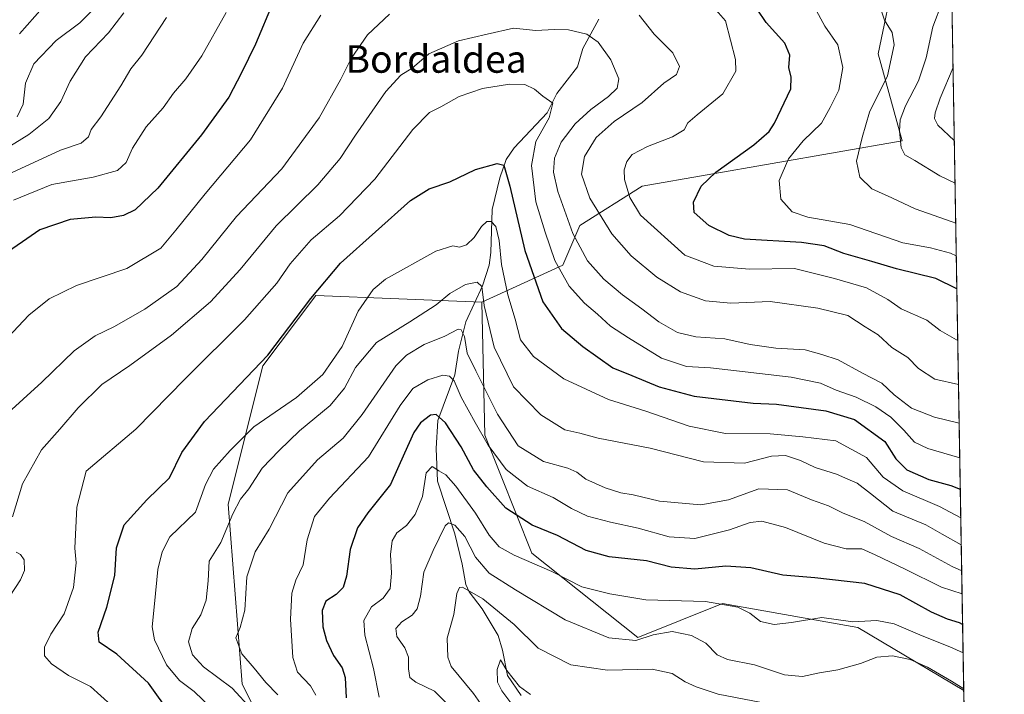
# Model space of a CAD drawing. Units: metres. Extents: x 613849 to 617287, y 4754824 to 4757195.
# Drawn here: x 616999 to 617287, y 4755574 to 4755771 of the extents above; entities that cross this region are included whole.
import ezdxf
from ezdxf.enums import TextEntityAlignment as Align

# ---------------------------------------------------------------- set-up
doc = ezdxf.new("R2010")
doc.units = ezdxf.units.M
doc.header["$MEASUREMENT"] = 0
for name, color, linetype, lineweight in [('Arbolado forestal CxS', 92, 'Continuous', 0), ('Comarca CxS', 21, 'Continuous', 0), ('Comunidad Autónoma CxS', 142, 'Continuous', 0), ('Corriente natural lineal', 142, 'Continuous', 13), ('Curva de nivel maestra', 30, 'Continuous', 30), ('Curva de nivel normal', 30, 'Continuous', 0), ('Entidad de ámbito territorial CxS', 92, 'Continuous', 0), ('Municipio CxS', 4, 'Continuous', 0), ('Provincia CxS', 1, 'Continuous', 0), ('Texto cartográfico', 7, 'Continuous', 0)]:
    doc.layers.add(name, color=color, linetype=linetype, lineweight=lineweight)
doc.styles.add('Style-Arial', font='txt')

msp = doc.modelspace()

# ---------------------------------------------------------------- linework, layer by layer
at = {"layer": 'Arbolado forestal CxS', "color": 92, "linetype": 'Continuous', "lineweight": 0, "extrusion": (0.0067098405297676, -0.3923892750602548, 0.9197747739842361), "elevation": -1861190.768437039, "flags": 128}
msp.add_lwpolyline([(698493.1480919165, 4364520.857319173), (698493.1480919163, 4364011.738932867)], dxfattribs=at)
at = {"layer": 'Arbolado forestal CxS', "color": 92, "linetype": 'Continuous', "lineweight": 0, "extrusion": (0.006321254703437987, -0.369669120166933, 0.9291419608079167), "elevation": -1753376.063598752, "flags": 128}
msp.add_lwpolyline([(698492.2229252248, 4408435.460126687), (698492.2229252249, 4408341.967742291)], dxfattribs=at)
at = {"layer": 'Arbolado forestal CxS', "color": 92, "linetype": 'Continuous', "lineweight": 0}
for points in [[(617267.1202999996, 4756043.1494, 965.2266999999993), (617275.1266000001, 4755574.943600001, 765.4248999999982), (617244.1990999999, 4755593.3661, 770.1834999999992), (617234.8579000002, 4755595.0011, 770.2660000000033), (617204.5932999998, 4755600.297900001, 770.6729999999953), (617179.8393000001, 4755590.3961, 766.2148000000017), (617148.8809000002, 4755615.0463, 771.967300000004), (617135.0966999996, 4755649.6165, 780.2801000000036), (617134.2944999998, 4755688.422300001, 789.6150000000052), (617157.9637000002, 4755699.292300001, 806.0962000000001), (617162.9209000003, 4755710.853900001, 811.6306000000042), (617181.0965, 4755722.4157, 820.9052999999985), (617257.0992999999, 4755735.627699999, 839.8683000000019), (617250.1344999997, 4755761.090700001, 832.9631999999983), (617255.0733000003, 4755784.959100001, 836.8350999999967)], [(617255.0733000003, 4755784.959100001, 836.8350999999967), (617250.1344999997, 4755761.090700001, 832.9631999999983), (617257.0992999999, 4755735.627699999, 839.8683000000019), (617181.0965, 4755722.4157, 820.9052999999985), (617162.9209000003, 4755710.853900001, 811.6306000000042), (617157.9637000002, 4755699.292300001, 806.0962000000001), (617134.2944999998, 4755688.422300001, 789.6150000000052), (617085.7767000003, 4755690.402899999, 800.8776000000071), (617070.2600999996, 4755669.869100001, 800.6701999999932), (617060.1284999996, 4755629.364499999, 792.2504000000046), (617064.1791000003, 4755576.706300001, 787.8236000000034), (617103.6064999999, 4755499.3211, 798.7663000000031), (617112.5475000005, 4755455.1163, 794.3634000000021), (617104.6542999997, 4755411.304500001, 788.6588000000047), (617083.0756999999, 4755372.088500001, 784.0011999999988), (617057.6851000005, 4755311.8281, 778.233600000007), (617047.7635000005, 4755277.9693, 774.9483000000037), (617011.2265, 4755236.942700001, 768.7234999999928), (616987.4457, 4755250.375299999, 774.8763000000035)], [(617255.0733000003, 4755784.959100001, 836.8350999999967), (617250.1344999997, 4755761.090700001, 832.9631999999983), (617257.0992999999, 4755735.627699999, 839.8683000000019), (617181.0965, 4755722.4157, 820.9052999999985), (617162.9209000003, 4755710.853900001, 811.6306000000042), (617157.9637000002, 4755699.292300001, 806.0962000000001), (617134.2944999998, 4755688.422300001, 789.6150000000052)], [(616987.4457, 4755250.375299999, 774.8763000000035), (617011.2265, 4755236.942700001, 768.7234999999928), (617047.7635000005, 4755277.9693, 774.9483000000037), (617057.6851000005, 4755311.8281, 778.233600000007), (617083.0756999999, 4755372.088500001, 784.0011999999988), (617104.6542999997, 4755411.304500001, 788.6588000000047), (617112.5475000005, 4755455.1163, 794.3634000000021), (617103.6064999999, 4755499.3211, 798.7663000000031), (617064.1791000003, 4755576.706300001, 787.8236000000034), (617060.1284999996, 4755629.364499999, 792.2504000000046), (617070.2600999996, 4755669.869100001, 800.6701999999932), (617085.7767000003, 4755690.402899999, 800.8776000000071), (617134.2944999998, 4755688.422300001, 789.6150000000052), (617135.0966999996, 4755649.6165, 780.2801000000036), (617148.8809000002, 4755615.0463, 771.967300000004), (617179.8393000001, 4755590.3961, 766.2148000000017), (617204.5932999998, 4755600.297900001, 770.6729999999953), (617234.8579000002, 4755595.0011, 770.2660000000033), (617244.1990999999, 4755593.3661, 770.1834999999992), (617275.1266000001, 4755574.943600001, 765.4248999999982), (617283.8935000002, 4755062.262900001, 691.3001999999979)], [(616987.4457, 4755250.375299999, 774.8763000000035), (617011.2265, 4755236.942700001, 768.7234999999928), (617047.7635000005, 4755277.9693, 774.9483000000037), (617057.6851000005, 4755311.8281, 778.233600000007), (617083.0756999999, 4755372.088500001, 784.0011999999988), (617104.6542999997, 4755411.304500001, 788.6588000000047), (617112.5475000005, 4755455.1163, 794.3634000000021), (617103.6064999999, 4755499.3211, 798.7663000000031), (617064.1791000003, 4755576.706300001, 787.8236000000034), (617060.1284999996, 4755629.364499999, 792.2504000000046), (617070.2600999996, 4755669.869100001, 800.6701999999932), (617085.7767000003, 4755690.402899999, 800.8776000000071), (617134.2944999998, 4755688.422300001, 789.6150000000052)], [(616987.4457, 4755250.375299999, 774.8763000000035), (617011.2265, 4755236.942700001, 768.7234999999928), (617047.7635000005, 4755277.9693, 774.9483000000037), (617057.6851000005, 4755311.8281, 778.233600000007), (617083.0756999999, 4755372.088500001, 784.0011999999988), (617104.6542999997, 4755411.304500001, 788.6588000000047), (617112.5475000005, 4755455.1163, 794.3634000000021), (617103.6064999999, 4755499.3211, 798.7663000000031), (617064.1791000003, 4755576.706300001, 787.8236000000034), (617060.1284999996, 4755629.364499999, 792.2504000000046), (617070.2600999996, 4755669.869100001, 800.6701999999932), (617085.7767000003, 4755690.402899999, 800.8776000000071), (617134.2944999998, 4755688.422300001, 789.6150000000052)], [(617134.2944999998, 4755688.422300001, 789.6150000000052), (617135.0966999996, 4755649.6165, 780.2801000000036), (617148.8809000002, 4755615.0463, 771.967300000004), (617179.8393000001, 4755590.3961, 766.2148000000017), (617204.5932999998, 4755600.297900001, 770.6729999999953), (617234.8579000002, 4755595.0011, 770.2660000000033), (617244.1990999999, 4755593.3661, 770.1834999999992), (617275.1266000001, 4755574.943600001, 765.4248999999982)], [(617134.2944999998, 4755688.422300001, 789.6150000000052), (617135.0966999996, 4755649.6165, 780.2801000000036), (617148.8809000002, 4755615.0463, 771.967300000004), (617179.8393000001, 4755590.3961, 766.2148000000017), (617204.5932999998, 4755600.297900001, 770.6729999999953), (617234.8579000002, 4755595.0011, 770.2660000000033), (617244.1990999999, 4755593.3661, 770.1834999999992), (617275.1266000001, 4755574.943600001, 765.4248999999982)]]:
    msp.add_polyline3d(points, dxfattribs=at)
at = {"layer": 'Comarca CxS', "color": 21, "linetype": 'Continuous', "lineweight": 0, "flags": 128}
msp.add_lwpolyline([(614849.399315261, 4754840.124464975), (613887.2900008676, 4754823.919982419), (613871.3609454344, 4755783.829177615), (613852.3385881137, 4756930.145466265), (613848.9000008682, 4757137.359982396), (613926.1173791963, 4757138.661203587), (617221.747356369, 4757194.197193793), (617247.4300008953, 4757194.629982396), (617248.7348537267, 4757118.322808936), (617255.2912033412, 4756734.910599216), (617264.5467473759, 4756193.650782546), (617286.9900008956, 4754881.179982421), (616083.5510118065, 4754860.910865583)], close=True, dxfattribs=at)
at = {"layer": 'Comunidad Autónoma CxS', "color": 142, "linetype": 'Continuous', "lineweight": 0, "flags": 128}
msp.add_lwpolyline([(614849.399315261, 4754840.124464975), (613887.2900008676, 4754823.919982419), (613871.3609454344, 4755783.829177615), (613852.3385881137, 4756930.145466265), (613848.9000008682, 4757137.359982396), (613926.1173791963, 4757138.661203587), (617221.747356369, 4757194.197193793), (617247.4300008953, 4757194.629982396), (617248.7348537267, 4757118.322808936), (617255.2912033412, 4756734.910599216), (617264.5467473759, 4756193.650782546), (617286.9900008956, 4754881.179982421), (616083.5510118065, 4754860.910865583)], close=True, dxfattribs=at)
at = {"layer": 'Corriente natural lineal', "color": 142, "linetype": 'Continuous', "lineweight": 13}
for points in [[(617168.4376999997, 4755771.232899999, 812.005999999994), (617163.8173000002, 4755762.661499999, 809.4612000000053), (617162.2137000002, 4755757.3257, 808.2713999999978), (617156.2028000001, 4755749.444599999, 806.2669000000024), (617153.3563999999, 4755743.7952, 804.8264999999956), (617143.7259000001, 4755733.642100001, 802.2219000000041), (617141.3992999997, 4755730.1679, 801.1959000000061), (617139.5089999996, 4755724.789200001, 799.834600000002), (617137.3159999996, 4755715.535800001, 797.1762000000017), (617136.9358999999, 4755703.026500001, 793.8435000000028), (617136.4236000003, 4755699.238700001, 792.8562999999995), (617134.4633, 4755693.222300001, 790.8588000000018), (617129.6262999997, 4755682.740599999, 787.2497000000003), (617127.4539000001, 4755674.145300001, 784.1817000000011), (617126.3795999996, 4755667.2567, 781.4878999999929), (617121.3833, 4755653.831800001, 775.5406999999979), (617120.9051999999, 4755645.671, 772.7627000000067), (617121.3542999999, 4755636.157400001, 769.968200000003), (617126.3994000005, 4755620.751399999, 765.1679000000004), (617128.5639000004, 4755611.819399999, 762.280700000003), (617129.5450999998, 4755605.8925, 760.9799000000058), (617130.5817, 4755603.7696, 760.5258999999934), (617134.4046999998, 4755598.742000001, 759.0782999999938), (617139, 4755591, 757.2100000000065)], [(617139, 4755591, 757.2100000000065), (617140.2651000004, 4755586.706499999, 756.3374000000041), (617141.7279000003, 4755579.286400001, 755.7765999999974), (617145.7912999997, 4755573.4276, 755.2212000000001)]]:
    msp.add_polyline3d(points, dxfattribs=at)
at = {"layer": 'Curva de nivel maestra', "color": 30, "linetype": 'Continuous', "lineweight": 30, "flags": 128}
for points, elevation in [([(617008.0899999999, 4755777.200099999), (616999.1299999999, 4755766.960100001)], 850), ([(617073.3200000003, 4755776.1601), (617068.1100000005, 4755763.880100001), (617063.9900000002, 4755755.5101), (617060.2999999998, 4755748.4001), (617052.3700000001, 4755737.360099999), (617039.5700000003, 4755721.7601), (617032.8899999997, 4755715.4801), (617029.5599999996, 4755713.8101), (617025.8600000005, 4755713.140100001), (617021.4299999997, 4755713.280099999), (617013.9299999997, 4755712.6601), (617005.1100000005, 4755709.6501), (616993.3099999996, 4755701.5601)], 825), ([(617273.1189000001, 4755692.357600001), (617266.9600000001, 4755695.420100001), (617255.4299999997, 4755698.2301), (617248.2699999996, 4755700.390100001), (617240.0999999996, 4755702.6601), (617234.3399999999, 4755704.9101), (617227.6600000003, 4755705.9001), (617211, 4755706.890100001), (617206.5199999996, 4755707.9801), (617200.6600000003, 4755710.920100001), (617196.3300000001, 4755714.700099999), (617196.1399999997, 4755717.6801), (617198.4100000003, 4755722.340100001), (617202.6399999997, 4755726.450099999), (617213.8200000003, 4755734.4301), (617218.2599999999, 4755738.370100001), (617219.8600000005, 4755740.780099999), (617224.5499999998, 4755750.8301), (617224.7199999997, 4755754.280099999), (617223.9800000006, 4755757.0801), (617224.2800000003, 4755760.700099999), (617222.8300000001, 4755764.170100001), (617217.3799999999, 4755770.200099999), (617214.7100000001, 4755774.170100001)], 825), ([(617043.4299999997, 4755567.8101), (617036.8200000003, 4755577.0101), (617027.6100000005, 4755585.5101), (617022.3799999999, 4755589.040100001), (617022.0700000003, 4755592.0101), (617024.6299999999, 4755599.3101), (617027.0199999996, 4755608.530099999), (617027.4800000006, 4755616.640100001), (617029.6799999997, 4755623.340100001), (617036.3200000003, 4755630.620100001), (617043.0099999999, 4755637.120100001), (617046.6200000001, 4755644.540100001), (617053.2400000002, 4755653.520099999), (617071.6699999999, 4755672.970100001), (617084.3300000001, 4755689.5801), (617092.9800000006, 4755699.9001), (617113.4100000003, 4755718.1601), (617118.8799999999, 4755721.600099999), (617124.9100000003, 4755723.620100001), (617132.4299999997, 4755727.2601), (617138.7199999997, 4755729.0601), (617140.6699999999, 4755728.550100001), (617142.4400000004, 4755722.4301), (617146.8799999999, 4755703.590100001), (617152.0499999998, 4755688.610099999), (617157.5599999996, 4755680.790100001), (617163.8300000001, 4755675.460100001), (617172.5499999998, 4755669.2501), (617178.1399999997, 4755667.040100001), (617186.0800000001, 4755663.6601), (617196.29, 4755661.020099999), (617213.5599999996, 4755658.880100001), (617220.3600000005, 4755658.590100001), (617234.79, 4755656.690099999), (617243.1900000004, 4755654.120100001), (617252.04, 4755647.7501), (617255.3099999996, 4755642.6601), (617258.54, 4755639.440099999), (617264.9699999997, 4755636.620100001), (617271.3300000001, 4755634.860099999), (617274.1211999999, 4755633.7437)], 800), ([(617274.7969000004, 4755594.224099999), (617273.9100000003, 4755594.710100001), (617270.3600000005, 4755595.7401), (617265.6799999997, 4755597.850099999), (617256.5899999999, 4755602.870100001), (617246.1900000004, 4755606.210100001), (617231.6299999999, 4755607.870100001), (617222.2199999997, 4755608.640100001), (617212.8799999999, 4755610.770099999), (617205.5800000001, 4755611.300100001), (617196.5099999999, 4755610.370100001), (617189.5999999996, 4755610.9901), (617182.3700000001, 4755612.780099999), (617171.4400000004, 4755614.030099999), (617164.7800000003, 4755615.850099999), (617156.3499999996, 4755620.2401), (617149.0099999999, 4755623.2401), (617141.3200000003, 4755628.2601), (617135.7699999996, 4755634.5001), (617131.8700000001, 4755639.470100001), (617128.2699999996, 4755646.170100001), (617123.5999999996, 4755653.1601), (617120.9400000004, 4755655.640100001), (617119.29, 4755655.380100001), (617116.3700000001, 4755653.1501), (617114.3899999997, 4755650.340100001), (617111.6200000001, 4755644.340100001), (617107.6100000005, 4755635.140100001), (617100.9600000001, 4755626.870100001), (617097.9400000004, 4755622.4301), (617095.79, 4755616.1501), (617094.7100000001, 4755608.300100001), (617093.7699999996, 4755605.0101), (617091.7100000001, 4755603.0101), (617088.6900000004, 4755601.0101), (617087.5499999998, 4755598.340100001), (617087.8099999996, 4755593.4801), (617088.8200000003, 4755589.5601), (617090.9000000004, 4755585.170100001), (617093.4199999999, 4755581.4901), (617094.2800000003, 4755578.6601), (617094.5800000001, 4755572.7401)], 775)]:
    msp.add_lwpolyline(points, dxfattribs=dict(at, elevation=elevation))
at = {"layer": 'Curva de nivel normal', "color": 30, "linetype": 'Continuous', "lineweight": 0, "flags": 128}
for points, elevation in [([(617273.3777999999, 4755677.213300001), (617273.0499999998, 4755677.430000001), (617268.2699999996, 4755680.140000001), (617264.3899999997, 4755683.220000001), (617256.8799999999, 4755686.480000001), (617252.9299999997, 4755689.289999999), (617246.6900000004, 4755692.680000001), (617237.4000000004, 4755695.4), (617225.6600000003, 4755698.34), (617212.5, 4755698.16), (617202.1100000005, 4755699.01), (617193.6399999997, 4755702.17), (617180.6100000005, 4755713.91), (617177.5599999996, 4755719.09), (617176.0099999999, 4755724.32), (617175.9000000004, 4755727.130000001), (617176.6100000005, 4755729.59), (617178.2400000002, 4755731.609999999), (617182.6699999999, 4755733.99), (617190, 4755736.779999999), (617193.4400000004, 4755738.869999999), (617194.5300000003, 4755740.859999999), (617197.2199999997, 4755743.27), (617204.6799999997, 4755749.380000001), (617208.5599999996, 4755756.050000001), (617208.3700000001, 4755759.449999999), (617205.5, 4755770.730000001), (617199.9900000002, 4755777.050000001)], 820), ([(617250.0199999996, 4755776.67), (617251.9800000006, 4755770.970000001), (617254.2199999997, 4755767.33), (617254.7599999999, 4755763.680000001), (617252.8899999997, 4755754.680000001), (617247.6100000005, 4755743.99), (617245.4000000004, 4755736.600000001), (617243.8200000003, 4755729.66), (617244.7800000003, 4755725.050000001), (617248.2800000003, 4755721.560000001), (617254.0800000001, 4755719.02), (617260.8899999997, 4755715.789999999), (617271.7800000003, 4755711.99), (617272.7898000004, 4755711.598300001)], 835), ([(617272.9534999998, 4755702.026699999), (617271.3099999996, 4755702.789999999), (617265.4500000002, 4755704.34), (617257.2800000003, 4755705.84), (617241.8799999999, 4755711.15), (617229.5700000003, 4755713.279999999), (617224.9699999997, 4755714.9), (617221.7100000001, 4755718.609999999), (617221.2000000002, 4755724.060000001), (617223.9100000003, 4755730.42), (617228.2100000001, 4755735.630000001), (617233.5099999999, 4755740.800000001), (617236.0599999996, 4755745.380000001), (617238.5999999996, 4755750.460000001), (617239.79, 4755757.050000001), (617238.3600000005, 4755763.76), (617234.5199999996, 4755769.199999999), (617231.54, 4755774.75)], 830), ([(617272.5904000001, 4755723.2611), (617268.1600000003, 4755725.359999999), (617260.79, 4755729.930000001), (617257.9400000004, 4755731.52), (617256.8399999999, 4755733.730000001), (617256.4000000004, 4755738.439999999), (617256.5300000003, 4755741.74), (617258.0700000003, 4755745.9), (617261.9500000002, 4755753.189999999), (617264.1399999997, 4755759.890000001), (617266.1200000001, 4755769.02), (617268.9400000004, 4755776.430000001)], 840), ([(617029.6600000003, 4755773.08), (617025.1399999997, 4755767.180000001), (617018.4100000003, 4755760.180000001), (617013.9000000004, 4755753.050000001), (617011.2100000001, 4755747.119999999), (617007.7300000006, 4755742.180000001), (617001.8300000001, 4755737.529999999), (616988.9699999997, 4755729.58)], 840), ([(616990.2300000006, 4755651.130000001), (617005.6600000003, 4755665.09), (617015.1399999997, 4755674.279999999), (617021.2000000002, 4755678.600000001), (617026.7300000006, 4755681.25), (617035.7800000003, 4755686.460000001), (617045.1100000005, 4755693.060000001), (617052.4500000002, 4755700.980000001), (617062.5499999998, 4755713.51), (617075.7999999998, 4755727.439999999), (617086.6699999999, 4755742.34), (617093.0700000003, 4755753.680000001), (617096.0300000003, 4755759.680000001), (617100.8899999997, 4755766.680000001), (617107.2800000003, 4755772.699999999)], 815), ([(616994.4699999997, 4755725.230000001), (617011.1200000001, 4755732.890000001), (617017.1600000003, 4755734.960000001), (617019.29, 4755736.789999999), (617020.0599999996, 4755738.960000001), (617022.9199999999, 4755742.680000001), (617028.7699999996, 4755751.680000001), (617031.7000000002, 4755756.680000001), (617034.8600000005, 4755760.680000001), (617042.0899999999, 4755771.680000001)], 835), ([(617087.2400000002, 4755772.4), (617082.0700000003, 4755764.220000001), (617076.0199999996, 4755751.039999999), (617066.6200000001, 4755735.949999999), (617053.3799999999, 4755720.140000001), (617044.8499999996, 4755709.539999999), (617040.4500000002, 4755704.279999999), (617030.4600000001, 4755698.32), (617015.8099999996, 4755693.310000001), (617007.8099999996, 4755689.41), (617001.8700000001, 4755684.710000001), (616995.7100000001, 4755678.100000001)], 820), ([(617059.5, 4755773.140000001), (617052.4500000002, 4755760.49), (617047.7800000003, 4755753.789999999), (617044.1100000005, 4755749.57), (617041.1100000005, 4755745.26), (617036.0999999996, 4755739.699999999), (617032.1799999997, 4755733.5), (617030.29, 4755729.34), (617027.75, 4755726.980000001), (617020.7000000002, 4755725), (617008.5700000003, 4755722.880000001), (616997.3700000001, 4755718.27)], 830), ([(617020.1399999997, 4755773.58), (617016.7800000003, 4755770.119999999), (617009.8799999999, 4755765.02), (617003.3300000001, 4755758.16), (617000.9199999999, 4755752.539999999), (617000.2199999997, 4755746.390000001), (616998.4800000006, 4755742.65)], 845), ([(617180.2100000001, 4755772.390000001), (617184.6500000004, 4755766.789999999), (617190.0999999996, 4755761.34), (617192.0800000001, 4755757.34), (617191.1299999999, 4755755.060000001), (617187.4199999999, 4755752.5), (617181.1600000003, 4755746.84), (617172.9299999997, 4755741.289999999), (617167.6399999997, 4755736.640000001), (617164.2599999999, 4755731.060000001), (617163.4000000004, 4755725.930000001), (617165.8399999999, 4755718.890000001), (617172.2199999997, 4755708.42), (617177.9000000004, 4755701.99), (617185.4100000003, 4755695.800000001), (617192.3499999996, 4755691.529999999), (617199.6299999999, 4755688.810000001), (617207.04, 4755688.180000001), (617218.5899999999, 4755688.65), (617232.4800000006, 4755686.710000001), (617241.2999999998, 4755684.529999999), (617246.3200000003, 4755681.24), (617250.0999999996, 4755678.91), (617254.0899999999, 4755675.199999999), (617258.75, 4755672.310000001), (617261.9500000002, 4755669.02), (617266.6799999997, 4755665.99), (617273.5974000003, 4755664.3739)], 815), ([(616997.0700000003, 4755625.689999999), (616999.9900000002, 4755635.350000001), (617005.5999999996, 4755645.289999999), (617010.9400000004, 4755651.310000001), (617016.2400000002, 4755657.600000001), (617023.2199999997, 4755664.41), (617031.3799999999, 4755669.960000001), (617043.5300000003, 4755678.800000001), (617055, 4755688.550000001), (617063.5999999996, 4755697.99), (617074.0999999996, 4755710.779999999), (617086.3399999999, 4755722.77), (617092.9000000004, 4755730.449999999), (617097.29, 4755737.27), (617106.2000000002, 4755750.060000001), (617110.5599999996, 4755754.810000001), (617113.8899999997, 4755756.859999999), (617118.7800000003, 4755761.08), (617127.4500000002, 4755764.91), (617135.7800000003, 4755766.810000001), (617143.5199999996, 4755768.560000001), (617150.0700000003, 4755767.930000001), (617155.4000000004, 4755768.24), (617159.6200000001, 4755768.08), (617164.9699999997, 4755766.869999999), (617168.3099999996, 4755764.539999999), (617171.9800000006, 4755759.359999999), (617174.2699999996, 4755753.76), (617173.8200000003, 4755751.01), (617171.2999999998, 4755748.630000001), (617166.1299999999, 4755744.83), (617161.5499999998, 4755740.630000001), (617157.4299999997, 4755735.27), (617155.54, 4755730.58), (617155.2100000001, 4755726.439999999), (617156.4900000002, 4755720.82), (617160.8700000001, 4755708.529999999), (617165.1799999997, 4755700.52), (617169.9600000001, 4755695.189999999), (617175.4000000004, 4755690.619999999), (617181.0499999998, 4755686.560000001), (617186.04, 4755682.74), (617191.4500000002, 4755679.619999999), (617196.7800000003, 4755678.34), (617205.2599999999, 4755677.710000001), (617212.7000000002, 4755676.100000001), (617220.1799999997, 4755675.039999999), (617228.7400000002, 4755674.5), (617233.7000000002, 4755673.119999999), (617238.4600000001, 4755671.600000001), (617245.5599999996, 4755667.699999999), (617251.1600000003, 4755664.800000001), (617254.7999999998, 4755661.390000001), (617259.8399999999, 4755657.439999999), (617266.5499999998, 4755654.789999999), (617273.7901, 4755653.102600001)], 810.0000000000001), ([(617272.3772, 4755735.7323), (617267.5499999998, 4755740.220000001), (617266.5599999996, 4755742.210000001), (617266.75, 4755743.83), (617268.2199999997, 4755748.119999999), (617272.0115, 4755757.1176)], 845), ([(617273.9633999999, 4755642.966499999), (617264.6500000004, 4755645.640000001), (617260.6900000004, 4755647.529999999), (617257.6299999999, 4755651.07), (617253.7800000003, 4755654.800000001), (617249.4500000002, 4755657.810000001), (617243.7199999997, 4755660.730000001), (617237.8799999999, 4755662.77), (617233.2199999997, 4755664.779999999), (617224.7000000002, 4755666.52), (617208.6799999997, 4755668.359999999), (617201.1100000005, 4755669.300000001), (617194.1100000005, 4755669.67), (617186.7699999996, 4755672.060000001), (617177.1799999997, 4755678.07), (617171.8899999997, 4755681.460000001), (617168.0599999996, 4755684.949999999), (617164.3099999996, 4755688.16), (617159.8200000003, 4755693.189999999), (617155.6500000004, 4755700.630000001), (617152.8200000003, 4755708.939999999), (617150.0800000001, 4755717.82), (617148.7999999998, 4755728.439999999), (617150.0700000003, 4755735.449999999), (617153.9500000002, 4755742.359999999), (617154.9900000002, 4755746.66), (617152.1200000001, 4755748.680000001), (617149.6399999997, 4755750.779999999), (617146.8799999999, 4755752.109999999), (617142.3099999996, 4755752.210000001), (617134.4299999997, 4755750.99), (617127.6600000003, 4755748.57), (617122.2800000003, 4755745.550000001), (617118.9299999997, 4755743.949999999), (617114.1100000005, 4755738.980000001), (617103.0300000003, 4755724.449999999), (617092.6500000004, 4755713.680000001), (617084.4000000004, 4755706.680000001), (617078.2800000003, 4755699.680000001), (617074.3899999997, 4755694.01), (617064.8799999999, 4755683.34), (617047.54, 4755666.01), (617033.1399999997, 4755651.34), (617018.6200000001, 4755639.01), (617015.8600000005, 4755628.51), (617015.3300000001, 4755616.539999999), (617015.7199999997, 4755612.220000001), (617014.9500000002, 4755605.01), (617012.1600000003, 4755597.32), (617008.2999999998, 4755591.33), (617006.4699999997, 4755587.609999999), (617006.4600000001, 4755585.08), (617008.4299999997, 4755582.680000001), (617013.4500000002, 4755579.32), (617019.8600000005, 4755576.07), (617025.8700000001, 4755570.609999999)], 805), ([(617274.2644999997, 4755625.359999999), (617268.0599999996, 4755628.720000001), (617257.3099999996, 4755633.300000001), (617251.5499999998, 4755637.25), (617246.7199999997, 4755643.029999999), (617237.7800000003, 4755647.92), (617228.1100000005, 4755649.060000001), (617218.5499999998, 4755649.92), (617205.54, 4755650.08), (617194.8899999997, 4755652.199999999), (617182.25, 4755656.550000001), (617171.3300000001, 4755660.029999999), (617158.2100000001, 4755666), (617149.3300000001, 4755672.609999999), (617145.6100000005, 4755677.49), (617143.9900000002, 4755683.460000001), (617141.8499999996, 4755690.619999999), (617140.0599999996, 4755699.449999999), (617139.3300000001, 4755706.49), (617138.3300000001, 4755710.550000001), (617137.0300000003, 4755712.039999999), (617135.7300000006, 4755712.039999999), (617134.1399999997, 4755710.550000001), (617132.0199999996, 4755707.34), (617129.7400000002, 4755705.220000001), (617127.7599999999, 4755704.550000001), (617125.7800000003, 4755704.960000001), (617120.7800000003, 4755703.369999999), (617106.1100000005, 4755695.230000001), (617102.4800000006, 4755692.130000001), (617098.0999999996, 4755685.800000001), (617093.4000000004, 4755675.529999999), (617087.7699999996, 4755667.359999999), (617080.1100000005, 4755660.600000001), (617067.6299999999, 4755652), (617060.7199999997, 4755645.08), (617055.8399999999, 4755639.630000001), (617053.5199999996, 4755635.17), (617050.5700000003, 4755627.01), (617043.0300000003, 4755619.850000001), (617040.7999999998, 4755615.480000001), (617039.5300000003, 4755610.279999999), (617038.6200000001, 4755600.289999999), (617037.8600000005, 4755593.5), (617038.5899999999, 4755589.74), (617042.0599999996, 4755582.380000001), (617045.8600000005, 4755577.84), (617050.1500000004, 4755574.619999999), (617055.1200000001, 4755569.869999999)], 795), ([(617274.3986000001, 4755617.520400001), (617268.7800000003, 4755620.600000001), (617264.04, 4755623.380000001), (617254.3799999999, 4755627.350000001), (617247.8700000001, 4755632.49), (617243.9900000002, 4755635.5), (617241.2999999998, 4755636.67), (617237.9800000006, 4755638.210000001), (617231.7199999997, 4755640.15), (617227.4500000002, 4755642.119999999), (617223.0300000003, 4755643.600000001), (617218.9000000004, 4755643.4), (617211.0199999996, 4755641.390000001), (617199.0899999999, 4755641.800000001), (617183.4400000004, 4755645.76), (617168.3099999996, 4755648.730000001), (617162.8899999997, 4755650.119999999), (617158.5599999996, 4755651.119999999), (617151.4900000002, 4755655.5), (617143.5700000003, 4755663.66), (617137.8700000001, 4755675.34), (617134.9699999997, 4755687.449999999), (617134.2699999996, 4755693.050000001), (617132.9500000002, 4755694.34), (617129.4800000006, 4755693.600000001), (617124.8700000001, 4755691.01), (617120.8799999999, 4755687.65), (617113.2300000006, 4755682.699999999), (617103.4400000004, 4755676.640000001), (617097.3399999999, 4755669.34), (617094.1699999999, 4755663.34), (617089.9699999997, 4755658.220000001), (617080.9699999997, 4755650.84), (617075.0700000003, 4755645.119999999), (617070.04, 4755639.939999999), (617066.1799999997, 4755633.91), (617063.7599999999, 4755630.82), (617061.4900000002, 4755626.57), (617057.9600000001, 4755618.15), (617054.5199999996, 4755612.680000001), (617054.2800000003, 4755607.01), (617053.6600000003, 4755601.34), (617052.1299999999, 4755597.01), (617049.6299999999, 4755593.039999999), (617048.4900000002, 4755589.140000001), (617049.7000000002, 4755585.32), (617052.9100000003, 4755581.82), (617061.2999999998, 4755575.539999999), (617067.0800000001, 4755569.32)], 790), ([(617274.5286999998, 4755609.912699999), (617271.7100000001, 4755611.119999999), (617262.0999999996, 4755616.390000001), (617254.0099999999, 4755619.930000001), (617246.0599999996, 4755624.289999999), (617239.8799999999, 4755626.77), (617235.6200000001, 4755628.859999999), (617230.5999999996, 4755630.680000001), (617223.5999999996, 4755633.57), (617215.2599999999, 4755633.869999999), (617206.4000000004, 4755630.699999999), (617198.2999999998, 4755629.199999999), (617186.1799999997, 4755630.27), (617178.5499999998, 4755632.08), (617174.9400000004, 4755632.75), (617170.2800000003, 4755634.15), (617164.6200000001, 4755636.720000001), (617162.0099999999, 4755638.77), (617159.3600000005, 4755639.9), (617152.3200000003, 4755641.880000001), (617144.8799999999, 4755646.439999999), (617138.8399999999, 4755655.74), (617132.4699999997, 4755668.359999999), (617129.9500000002, 4755673.58), (617129.1799999997, 4755678.41), (617128.1900000004, 4755680.359999999), (617127.3799999999, 4755680.550000001), (617123.4500000002, 4755678.539999999), (617117.4500000002, 4755676.08), (617112.2400000002, 4755672.99), (617109.1200000001, 4755669.869999999), (617099.2400000002, 4755655.58), (617093.7300000006, 4755648.680000001), (617086.2599999999, 4755642.34), (617077.5300000003, 4755632.680000001), (617072.0700000003, 4755622.109999999), (617068.04, 4755615.41), (617065.5599999996, 4755608.109999999), (617064.9600000001, 4755598.350000001), (617063.6600000003, 4755593.350000001), (617062.3300000001, 4755590.279999999), (617064.0800000001, 4755585.58), (617067.6699999999, 4755581.430000001), (617071.1600000003, 4755577.25), (617074.6699999999, 4755573.680000001)], 785), ([(617085.7199999997, 4755573.52), (617084.1900000004, 4755576.300000001), (617080.4100000003, 4755580.310000001), (617079.0599999996, 4755584.58), (617078.3200000003, 4755595.74), (617078.7699999996, 4755603.350000001), (617079.8700000001, 4755607.180000001), (617082.0099999999, 4755611.680000001), (617083.2000000002, 4755618.939999999), (617085.3399999999, 4755625.800000001), (617089.7100000001, 4755631.140000001), (617101.0999999996, 4755643.279999999), (617110.3899999997, 4755658.25), (617114.0999999996, 4755663.24), (617118.4500000002, 4755665.789999999), (617122.8399999999, 4755667.140000001), (617124.7800000003, 4755666.84), (617126.1699999999, 4755665.449999999), (617128.2599999999, 4755660.710000001), (617132.3600000005, 4755653.27), (617136.1600000003, 4755646.630000001), (617141.4199999999, 4755639.560000001), (617147.6299999999, 4755634.66), (617155.1399999997, 4755631.350000001), (617160.4400000004, 4755628.08), (617165.1299999999, 4755625.850000001), (617171.8799999999, 4755624.09), (617179.9699999997, 4755622.42), (617189.0199999996, 4755619.83), (617196.5499999998, 4755619.34), (617206.6200000001, 4755621.880000001), (617212.6600000003, 4755624.060000001), (617216.1200000001, 4755624.42), (617223.0599999996, 4755622.58), (617234.3200000003, 4755617.949999999), (617240.79, 4755616.300000001), (617245.2999999998, 4755616.289999999), (617249.2100000001, 4755614.58), (617258.0199999996, 4755610.380000001), (617268.6100000005, 4755605.130000001), (617274.6431999998, 4755603.217900001)], 780), ([(617104.2300000006, 4755572.92), (617102.6200000001, 4755581.369999999), (617100.0199999996, 4755591.109999999), (617099.7800000003, 4755595.42), (617102.04, 4755599.359999999), (617105.4500000002, 4755601.92), (617107.4900000002, 4755604.689999999), (617107.8899999997, 4755609.230000001), (617107.5800000001, 4755614.680000001), (617108.0800000001, 4755618.680000001), (617109.4400000004, 4755621.01), (617112.29, 4755623.17), (617114.7999999998, 4755626.33), (617116.9600000001, 4755631.640000001), (617118.0199999996, 4755638.52), (617119.7100000001, 4755640.4), (617121.6900000004, 4755639.119999999), (617123.7599999999, 4755637.970000001), (617126.6600000003, 4755634.680000001), (617132.4100000003, 4755626.779999999), (617136.3799999999, 4755620.279999999), (617139.3200000003, 4755616.890000001), (617143.7599999999, 4755614.439999999), (617154.7199999997, 4755609.74), (617163.5, 4755605.230000001), (617171.7100000001, 4755603.140000001), (617182.1600000003, 4755601.380000001), (617199.6799999997, 4755600.890000001), (617209.0700000003, 4755599.300000001), (617212.5899999999, 4755597.49), (617215.7199999997, 4755595.119999999), (617219.7400000002, 4755594.199999999), (617224.7800000003, 4755594.779999999), (617233.6600000003, 4755596.220000001), (617242.7599999999, 4755595.01), (617249.75, 4755595.33), (617254.7999999998, 4755594.430000001), (617262.9400000004, 4755590.850000001), (617271.0999999996, 4755587.66), (617274.9382999997, 4755585.956900001)], 770), ([(617275.1196, 4755575.353), (617271.5800000001, 4755577.680000001), (617264.54, 4755581.720000001), (617259.5, 4755583.930000001), (617254.2999999998, 4755585.039999999), (617249.7100000001, 4755584.609999999), (617244.9699999997, 4755582.810000001), (617238.29, 4755580.980000001), (617232.9500000002, 4755580.09), (617227.9900000002, 4755579.01), (617222.7800000003, 4755579.470000001), (617213.9500000002, 4755582.359999999), (617206.0599999996, 4755583.92), (617203.0499999998, 4755585.32), (617199.7400000002, 4755588.779999999), (617195.5300000003, 4755590.980000001), (617189.8600000005, 4755592.130000001), (617184.3700000001, 4755591.199999999), (617179.2599999999, 4755589.51), (617171.3700000001, 4755590.27), (617158.6699999999, 4755595.57), (617144.1299999999, 4755604.33), (617136.4199999999, 4755609.189999999), (617132.3799999999, 4755613.92), (617129.3200000003, 4755619.890000001), (617126.4000000004, 4755623.300000001), (617124.5599999996, 4755623.949999999), (617123.54, 4755623.100000001), (617120.04, 4755615.859999999), (617117.2999999998, 4755609.51), (617116.2999999998, 4755602.529999999), (617115.3600000005, 4755598.810000001), (617113.9500000002, 4755596.930000001), (617110.8899999997, 4755595.01), (617109.1299999999, 4755593.01), (617109.3899999997, 4755590.680000001), (617111.7599999999, 4755587.34), (617112.8399999999, 4755584.680000001), (617112.7999999998, 4755581.24), (617113.2599999999, 4755578.680000001), (617114.9500000002, 4755577.34), (617120.4600000001, 4755574.74), (617129.6600000003, 4755565.51)], 765), ([(616991.4400000004, 4755595.16), (616999.4400000004, 4755607.25), (617000.5899999999, 4755610.039999999), (617000.5199999996, 4755613.119999999), (616999.4600000001, 4755614.689999999), (616998.1500000004, 4755615.380000001)], 810.0000000000001), ([(617221.0999999996, 4755570.439999999), (617203.2999999998, 4755573.810000001), (617196.8700000001, 4755575.970000001), (617193.6699999999, 4755577.439999999), (617189.8600000005, 4755579.92), (617184.0899999999, 4755581.100000001), (617170.9699999997, 4755580.859999999), (617160.2400000002, 4755582.390000001), (617150.75, 4755587.32), (617143.7400000002, 4755594.220000001), (617134.5999999996, 4755601.689999999), (617128.6299999999, 4755605.08), (617127.7300000006, 4755605.039999999), (617126.9800000006, 4755603.230000001), (617126.1100000005, 4755597.140000001), (617124.0899999999, 4755590.189999999), (617124.29, 4755584.619999999), (617125.3099999996, 4755581.880000001), (617131.8399999999, 4755574.060000001), (617139.3600000005, 4755563.34)], 760), ([(617148.5, 4755573.730000001), (617145.2999999998, 4755576.060000001), (617141.5300000003, 4755580.77), (617139.7599999999, 4755583.83), (617138.7599999999, 4755581.050000001), (617138.8499999996, 4755577.34), (617140.0800000001, 4755574.82), (617142.79, 4755571.310000001)], 755)]:
    msp.add_lwpolyline(points, dxfattribs=dict(at, elevation=elevation))
at = {"layer": 'Entidad de ámbito territorial CxS', "color": 92, "linetype": 'Continuous', "lineweight": 0, "flags": 128}
msp.add_lwpolyline([(617264.5467473759, 4756193.650782546), (617286.9900008956, 4754881.179982421), (616083.5510118065, 4754860.910865583)], dxfattribs=at)
at = {"layer": 'Municipio CxS', "color": 4, "linetype": 'Continuous', "lineweight": 0, "flags": 128}
msp.add_lwpolyline([(617264.5467473759, 4756193.650782546), (617286.9900008956, 4754881.179982421), (616083.5510118065, 4754860.910865583), (614849.399315261, 4754840.124464975)], dxfattribs=at)
at = {"layer": 'Provincia CxS', "color": 1, "linetype": 'Continuous', "lineweight": 0, "flags": 128}
msp.add_lwpolyline([(614849.399315261, 4754840.124464975), (613887.2900008676, 4754823.919982419), (613871.3609454344, 4755783.829177615), (613852.3385881137, 4756930.145466265), (613848.9000008682, 4757137.359982396), (613926.1173791963, 4757138.661203587), (617221.747356369, 4757194.197193793), (617247.4300008953, 4757194.629982396), (617248.7348537267, 4757118.322808936), (617255.2912033412, 4756734.910599216), (617264.5467473759, 4756193.650782546), (617286.9900008956, 4754881.179982421), (616083.5510118065, 4754860.910865583)], close=True, dxfattribs=at)

# ---------------------------------------------------------------- texts
at = {"layer": 'Texto cartográfico', "color": 7, "linetype": 'Continuous', "lineweight": 0, "style": 'Style-Arial'}
msp.add_text('Bordaldea', height=8, dxfattribs=at).set_placement((617120.9075621947, 4755759.550150001), align=Align.MIDDLE_CENTER)

doc.saveas('drawing.dxf')
